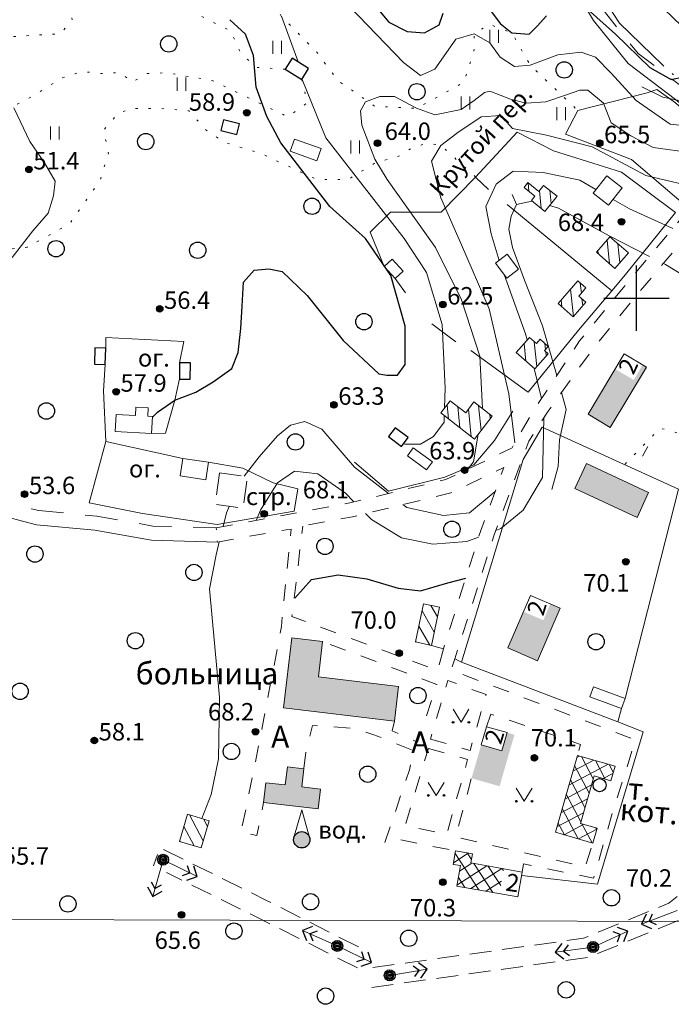
# Model space of a CAD drawing. Units: metres. Extents: x 2205671 to 2215915, y 504168 to 508208.
# Drawn here: x 2210217 to 2210516, y 504176 to 504628 of the extents above; entities that cross this region are included whole.
import ezdxf

# ---------------------------------------------------------------- set-up
doc = ezdxf.new("R2010")
doc.units = ezdxf.units.M
for name, pattern in [('5g_01_5x1_5', [15, 7.5, -7.5]), ('5g_02x1', [15, 10, -5]), ('5g_03x2', [25, 15, -10]), ('5g_366', [6, 1, -5])]:
    doc.linetypes.add(name, pattern=pattern)
for name, color, linetype in [('02_Сетка', 7, 'Continuous'), ('03_Здания и строения', 7, 'Continuous'), ('05_Элементы зданий', 7, 'Continuous'), ('06_Инженерно-технические сооружения', 7, 'Continuous'), ('07_Объекты электропередачи', 7, 'Continuous'), ('10_Границы покрытий и угодий', 7, 'Continuous'), ('13_Растительность', 7, 'Continuous'), ('14_Ограждения', 7, 'Continuous'), ('17_Топонимика', 7, 'Continuous'), ('19_Горизонтали', 7, 'Continuous'), ('61_Отметки высоты поверхности', 7, 'Continuous')]:
    doc.layers.add(name, color=color, linetype=linetype)
doc.styles.add('LIKE11', font='bm431.shx')
doc.styles.add('LIKE14', font='p131.shx')
doc.styles.add('LIKE17', font='d431.shx')
doc.linetypes.add('5g_475_1', pattern='A,7.5,[25,GUGK_2005.shx,S=2.5,R=0,X=0,Y=0],7.5', length=15)

# ---------------------------------------------------------------- blocks, each defined once
blk = doc.blocks.new('5g_330')
blk.add_hatch(color=0).paths.add_polyline_path([(1.5, 0, 1), (-1.5, 0, 1)])
at = {"color": 0}
blk.add_circle((0, 0), 1.5, dxfattribs=at)
blk = doc.blocks.new('5g_329_6')
at = {"color": 42, "lineweight": -2}
blk.add_lwpolyline([(0, 0), (5, 0)], dxfattribs=at)
blk = doc.blocks.new('5g_401')
at = {"color": 0, "lineweight": 20}
for points in [[(-2, 0), (-2, 6)], [(2, 0), (2, 6)]]:
    blk.add_lwpolyline(points, dxfattribs=at)
blk = doc.blocks.new('5g_016a')
at = {"color": 0}
blk.add_lwpolyline([(-3.75, -2.5), (3.75, -2.5), (3.75, 2.5), (-3.75, 2.5)], close=True, dxfattribs=at)
blk = doc.blocks.new('5g_056')
at = {"color": 0, "lineweight": 30}
blk.add_circle((0, 0), 3, dxfattribs=at)
blk = doc.blocks.new('5g_026')
h = blk.add_hatch(color=0)
edge = h.paths.add_edge_path()
edge.add_arc((0, 0), 3.75, 0, 360)
at = {"color": 0, "lineweight": 20}
for points in [[(0, 13.75), (-3.61, 1.02)], [(0, 13.75), (3.61, 1.02)]]:
    blk.add_lwpolyline(points, dxfattribs=at)
at = {"color": 0}
blk.add_circle((0, 0), 3.75, dxfattribs=at)
blk = doc.blocks.new('5g_368')
at = {"color": 0}
blk.add_circle((0, 0), 3.75, dxfattribs=at)
blk = doc.blocks.new('5g_012')
at = {"color": 92}
for points in [[(0, -15), (0, 15)], [(-15, 0), (15, 0)]]:
    blk.add_lwpolyline(points, dxfattribs=at)
blk = doc.blocks.new('5g_108a')
h = blk.add_hatch(color=255)
edge = h.paths.add_edge_path()
edge.add_arc((0, 0), 2.12, 0, 360)
edge = h.paths.add_edge_path(flags=16)
edge.add_arc((0, 0), 0.975, 0, 360)
h = blk.add_hatch(color=0)
edge = h.paths.add_edge_path()
edge.add_arc((0, 0), 0.6, 0, 360)
at = {"color": 0}
for radius in [2.5, 0.6]:
    blk.add_circle((0, 0), radius, dxfattribs=at)
blk = doc.blocks.new('5g_115_2')
at = {"color": 0, "lineweight": 20}
blk.add_lwpolyline([(0, 0), (17.5, 0)], dxfattribs=at)
at = {"color": 0}
for points in [[(11.26, -2.47), (13.73, 0), (11.26, 2.47)], [(13.96, -3.54), (17.5, 0), (13.96, 3.54)]]:
    blk.add_lwpolyline(points, dxfattribs=at)
blk = doc.blocks.new('5g_416')
at = {"color": 0, "lineweight": 20}
blk.add_lwpolyline([(3.62, 6), (0, 0), (-3.62, 6)], dxfattribs=at)
at = {"color": 0}
for centre in [(-3.62, 0), (3.62, 0)]:
    blk.add_circle(centre, 0.375, dxfattribs=at)

msp = doc.modelspace()

# ---------------------------------------------------------------- hatches: boundary and pattern name
at = {"layer": '03_Здания и строения', "linetype": 'Continuous', "lineweight": 9}
h = msp.add_hatch(dxfattribs=at)
h.set_pattern_fill('ANSI31', scale=1.5, angle=51, style=0)
h.paths.add_polyline_path([(2210463.62, 504546.78), (2210458.02, 504539.75), (2210451.84, 504544.68), (2210453.47, 504546.73), (2210448.44, 504550.74), (2210450.2, 504552.95), (2210455.23, 504548.94), (2210457.44, 504551.71)])
h = msp.add_hatch(dxfattribs=at)
h.set_pattern_fill('ANSI31', scale=1.5, angle=51, style=0)
h.paths.add_polyline_path([(2210487.9, 504528.14), (2210481.67, 504521.05), (2210490.11, 504513.63), (2210496.34, 504520.71)])
h = msp.add_hatch(dxfattribs=at)
h.set_pattern_fill('ANSI31', scale=1.5, angle=51, style=0)
h.paths.add_polyline_path([(2210464.06, 504497.53), (2210471, 504491.43), (2210476.85, 504498.09), (2210473.62, 504500.93), (2210476.86, 504504.62), (2210473.15, 504507.87)])
h = msp.add_hatch(dxfattribs=at)
h.set_pattern_fill('ANSI31', scale=1.5, angle=51, style=0)
h.paths.add_polyline_path([(2210450.9, 504481.96), (2210454.09, 504479.16), (2210455.81, 504481.12), (2210459.56, 504477.83), (2210457.84, 504475.87), (2210459.48, 504474.43), (2210453.38, 504467.49), (2210444.8, 504475.03)])
at = {"layer": '03_Здания и строения', "linetype": 'Continuous', "lineweight": 0}
h = msp.add_hatch(color=7, dxfattribs=at)
h.paths.add_polyline_path([(2210494.37, 504474.43), (2210504.59, 504468.34), (2210488.05, 504440.6), (2210477.83, 504446.71)])
h.paths.add_polyline_path([(2210494.37, 504474.43), (2210502.86, 504469.37), (2210498.86, 504462.4), (2210490.21, 504467.47)], flags=17)
at = {"layer": '03_Здания и строения', "linetype": 'Continuous', "lineweight": 9}
h = msp.add_hatch(dxfattribs=at)
h.set_pattern_fill('ANSI31', scale=1.5, angle=51, style=0)
h.paths.add_polyline_path([(2210410.19, 504447.28), (2210414.52, 504452.88), (2210421.67, 504447.34), (2210425.41, 504452.33), (2210433.81, 504445.82), (2210425.66, 504435.29)])
at = {"layer": '03_Здания и строения', "linetype": 'Continuous', "lineweight": 0}
for points in [[(2210471.83, 504412.56), (2210477.14, 504424.04), (2210505.62, 504410.84), (2210500.31, 504399.37)], [(2210390.86, 504321.83), (2210388.96, 504305.87), (2210338.03, 504311.96), (2210341.87, 504344.09), (2210355.95, 504342.41), (2210354.02, 504326.24)], [(2210328.86, 504268.59), (2210353.95, 504265.59), (2210355.04, 504274.75), (2210346.4, 504275.78), (2210347.37, 504283.96), (2210339.79, 504284.86), (2210338.81, 504276.69), (2210329.96, 504277.64)]]:
    msp.add_hatch(color=7, dxfattribs=at).paths.add_polyline_path(points)
h = msp.add_hatch(color=7, dxfattribs=at)
h.paths.add_polyline_path([(2210451.4, 504363.58), (2210465.06, 504357.67), (2210454.66, 504333.6), (2210441, 504339.51)])
h.paths.add_polyline_path([(2210451.4, 504363.58), (2210460.48, 504359.65), (2210457.32, 504352.18), (2210448.18, 504356.13)], flags=17)
at = {"layer": '03_Здания и строения', "linetype": 'Continuous', "lineweight": 9}
h = msp.add_hatch(dxfattribs=at)
h.set_pattern_fill('ANSI31', scale=1.5, angle=75, style=0)
h.paths.add_polyline_path([(2210402.35, 504359.7), (2210409.69, 504358.11), (2210405.91, 504340.64), (2210398.57, 504342.24)])
at = {"layer": '03_Здания и строения', "linetype": 'Continuous', "lineweight": 0}
h = msp.add_hatch(color=7, dxfattribs=at)
h.paths.add_polyline_path([(2210424.36, 504279.7), (2210431.17, 504303.34), (2210444.02, 504299.64), (2210437.21, 504276)])
h.paths.add_polyline_path([(2210431.17, 504303.34), (2210440.69, 504300.6), (2210438.31, 504292.33), (2210428.79, 504295.07)], flags=17)
at = {"layer": '03_Здания и строения', "linetype": 'Continuous', "lineweight": 9}
h = msp.add_hatch(dxfattribs=at)
h.set_pattern_fill('ANSI37', scale=1.5, angle=73, style=0)
h.paths.add_polyline_path([(2210474.32, 504258.99), (2210482.03, 504256.77), (2210480.05, 504249.92), (2210462.82, 504254.89), (2210472.98, 504290.14), (2210490.21, 504285.18), (2210488.29, 504278.52), (2210480.58, 504280.74)])
h = msp.add_hatch(dxfattribs=at)
h.set_pattern_fill('ANSI31', scale=1.5, angle=73, style=0)
h.paths.add_polyline_path([(2210303.91, 504260.2), (2210300.21, 504247.76), (2210290.22, 504250.73), (2210293.92, 504263.18)])
h = msp.add_hatch(dxfattribs=at)
h.set_pattern_fill('ANSI37', scale=1.5, angle=348, style=0)
h.set_pattern_definition([(33, (0.0855, 1.5376), (-2.593843404, 3.99416858), []), (123, (0.0855, 1.5376), (-3.99416858, -2.593843404), [])])
h.paths.add_polyline_path([(2210419.25, 504239.58), (2210415.95, 504240.17), (2210417.05, 504246.35), (2210424.81, 504244.97), (2210424.07, 504240.85), (2210447.56, 504236.66), (2210445.52, 504225.24), (2210417.58, 504230.22)])
h.paths.add_polyline_path([(2210447.56, 504236.66), (2210445.52, 504225.24), (2210437.09, 504226.75), (2210439.12, 504238.16)], flags=17)

# ---------------------------------------------------------------- linework, layer by layer
at = {"layer": '03_Здания и строения', "color": 7, "linetype": 'Continuous', "lineweight": 9, "flags": 128}
msp.add_lwpolyline([(2210343.14, 504572.94), (2210355.29, 504568.55), (2210353.26, 504562.96), (2210341.11, 504567.35)], close=True, dxfattribs=at)
at = {"layer": '03_Здания и строения', "color": 7, "linetype": 'Continuous', "lineweight": 20, "flags": 128}
for points in [[(2210486.44, 504556.1), (2210493.48, 504550.49), (2210487.16, 504542.55), (2210480.12, 504548.16)], [(2210463.62, 504546.78), (2210458.02, 504539.75), (2210451.84, 504544.68), (2210453.47, 504546.73), (2210448.44, 504550.74), (2210450.2, 504552.95), (2210455.23, 504548.94), (2210457.44, 504551.71)], [(2210487.9, 504528.14), (2210481.67, 504521.05), (2210490.11, 504513.63), (2210496.34, 504520.71)], [(2210435.36, 504516.07), (2210440.48, 504509.18), (2210445.86, 504513.19), (2210440.74, 504520.07)], [(2210464.06, 504497.53), (2210471, 504491.43), (2210476.85, 504498.09), (2210473.62, 504500.93), (2210476.86, 504504.62), (2210473.15, 504507.87)], [(2210450.9, 504481.96), (2210454.09, 504479.16), (2210455.81, 504481.12), (2210459.56, 504477.83), (2210457.84, 504475.87), (2210459.48, 504474.43), (2210453.38, 504467.49), (2210444.8, 504475.03)], [(2210494.37, 504474.43), (2210504.59, 504468.34), (2210488.05, 504440.6), (2210477.83, 504446.71)], [(2210410.19, 504447.28), (2210414.52, 504452.88), (2210421.67, 504447.34), (2210425.41, 504452.33), (2210433.81, 504445.82), (2210425.66, 504435.29)], [(2210260.68, 504438.76), (2210277.39, 504437.81), (2210277.84, 504445.66), (2210275.71, 504445.78), (2210275.92, 504449.63), (2210270.23, 504449.95), (2210270.01, 504446.11), (2210261.13, 504446.61)], [(2210397.62, 504431.28), (2210406.41, 504424.79), (2210406.41, 504424.79), (2210403.72, 504421.15), (2210394.93, 504427.64)], [(2210303.61, 504424.69), (2210302.4, 504416.6), (2210290.63, 504418.36), (2210291.84, 504426.45)], [(2210471.83, 504412.56), (2210477.14, 504424.04), (2210505.62, 504410.84), (2210500.31, 504399.37)], [(2210451.4, 504363.58), (2210465.06, 504357.67), (2210454.66, 504333.6), (2210441, 504339.51)], [(2210402.35, 504359.7), (2210409.69, 504358.11), (2210405.91, 504340.64), (2210398.57, 504342.24)], [(2210390.86, 504321.83), (2210388.96, 504305.87), (2210338.03, 504311.96), (2210341.87, 504344.09), (2210355.95, 504342.41), (2210354.02, 504326.24)], [(2210480.29, 504321.62), (2210494.93, 504316.25), (2210493.24, 504311.64), (2210478.6, 504317.01)], [(2210431.17, 504303.34), (2210440.69, 504300.6), (2210438.31, 504292.33), (2210428.79, 504295.07)], [(2210474.32, 504258.99), (2210482.03, 504256.77), (2210480.05, 504249.92), (2210462.82, 504254.89), (2210472.98, 504290.14), (2210490.21, 504285.18), (2210488.29, 504278.52), (2210480.58, 504280.74)], [(2210328.86, 504268.59), (2210353.95, 504265.59), (2210355.04, 504274.75), (2210346.4, 504275.78), (2210347.37, 504283.96), (2210339.79, 504284.86), (2210338.81, 504276.69), (2210329.96, 504277.64)], [(2210303.91, 504260.2), (2210300.21, 504247.76), (2210290.22, 504250.73), (2210293.92, 504263.18)], [(2210419.25, 504239.58), (2210415.95, 504240.17), (2210417.05, 504246.35), (2210424.81, 504244.97), (2210424.07, 504240.85), (2210447.56, 504236.66), (2210445.52, 504225.24), (2210417.58, 504230.22)]]:
    msp.add_lwpolyline(points, close=True, dxfattribs=at)
at = {"layer": '03_Здания и строения', "color": 7, "linetype": '5g_02x1', "lineweight": 20, "flags": 128}
msp.add_lwpolyline([(2210308.69, 504419.83), (2210321.51, 504418.02), (2210319.46, 504403.5), (2210306.64, 504405.3)], close=True, dxfattribs=at)
at = {"layer": '10_Границы покрытий и угодий', "color": 7, "linetype": '5g_03x2', "lineweight": 20, "flags": 128}
for points in [[(2210065.84, 504728.59), (2210068.12, 504729.82), (2210083.53, 504735.84), (2210105.47, 504743.92), (2210116.18, 504747.47), (2210127.41, 504748.53), (2210136.76, 504749.6), (2210149.7, 504748.53), (2210235.89, 504752.28), (2210250.2, 504748.79), (2210282.02, 504742.91), (2210326.25, 504715.71), (2210394.32, 504684.71), (2210427.3, 504668.83), (2210460.77, 504656.5), (2210475.77, 504647.65), (2210485.37, 504631.43), (2210500.81, 504612.19), (2210521.37, 504596.69), (2210538.02, 504582.59), (2210550.06, 504570)], [(2210000, 504436.94), (2210059.03, 504430.58), (2210171.69, 504414.73), (2210191.15, 504411.23), (2210225.72, 504402.45), (2210252.25, 504399.96), (2210278.07, 504395.38), (2210307.16, 504394.58)]]:
    msp.add_lwpolyline(points, dxfattribs=at)
at = {"layer": '10_Границы покрытий и угодий', "color": 7, "linetype": 'Continuous', "lineweight": 20, "flags": 128}
for points in [[(2210149.57, 504742.02), (2210235.24, 504745.74), (2210248.84, 504742.43), (2210279.65, 504736.74), (2210323.18, 504709.97), (2210391.56, 504678.82), (2210424.76, 504662.84), (2210457.98, 504650.6), (2210471.03, 504642.9), (2210480.26, 504627.31), (2210496.18, 504607.54), (2210517.94, 504591.14), (2210534.3, 504577.81), (2210545.4, 504565.47)], [(2210000, 504429.68), (2210057.88, 504424.18), (2210170.54, 504408.33), (2210189.77, 504404.87), (2210204.73, 504401.08), (2210224.61, 504396.02), (2210251.38, 504393.52), (2210277.41, 504388.9), (2210307.67, 504388.07)]]:
    msp.add_lwpolyline(points, dxfattribs=at)
at = {"layer": '10_Границы покрытий и угодий', "color": 7, "linetype": '5g_366', "lineweight": 20, "flags": 128}
for points in [[(2210234.29, 504736.29), (2210254.37, 504727.7), (2210252.74, 504713.7), (2210253.39, 504696.13), (2210245.58, 504685.39), (2210240.85, 504676.14), (2210267.44, 504671.22), (2210285.57, 504676.84), (2210291.51, 504685.59), (2210321.23, 504676.39), (2210319.53, 504657.34), (2210337.04, 504629.33), (2210353.32, 504612.78), (2210362.94, 504599.84), (2210379.93, 504588.02), (2210399.12, 504587.05), (2210420.81, 504598.96), (2210425.47, 504613.61), (2210425.51, 504621.23), (2210432.47, 504625.6), (2210442.91, 504621.64), (2210451.29, 504606.84), (2210473.13, 504586.05)], [(2210338.85, 504604.96), (2210325.49, 504605.87), (2210318.32, 504612.37), (2210313.89, 504622.48), (2210299.03, 504629.9), (2210291.5, 504639.14), (2210289.41, 504643.93), (2210267.14, 504640.87), (2210251.18, 504638.95), (2210248.81, 504660.07), (2210237.18, 504662.68), (2210236.78, 504652.2), (2210241.02, 504627.47), (2210235.66, 504621.26), (2210204.7, 504619.46), (2210189.99, 504618.94), (2210180.96, 504613.79), (2210166.3, 504607.55)], [(2210511.95, 504607.06), (2210538.5, 504582.86)], [(2210169.12, 504581.86), (2210191.81, 504581.86), (2210206.8, 504584.34), (2210222.06, 504592.11), (2210236.29, 504601.05), (2210245.68, 504603.99), (2210253.6, 504602.96), (2210263.05, 504603.41), (2210268.48, 504599.02), (2210275.39, 504602.96), (2210284.46, 504603.36), (2210305.59, 504599.73), (2210339.93, 504583.11), (2210348.97, 504589.67), (2210346.46, 504600.31)], [(2210426.22, 504555.5), (2210410.13, 504570.17), (2210403.68, 504570.89), (2210396.9, 504568.86), (2210390.8, 504565.02), (2210380.16, 504562.05), (2210367.51, 504554.32), (2210353.37, 504554.32), (2210327.74, 504566.3), (2210310.78, 504571.43), (2210302.17, 504577.34), (2210294.58, 504585.95), (2210280.91, 504587.04), (2210268.56, 504587.04), (2210262.19, 504584.91), (2210255.43, 504577.04), (2210257.68, 504566.54), (2210253.94, 504554.19), (2210239.65, 504533.84), (2210220.3, 504523.36), (2210167.22, 504517.19), (2210155.45, 504514.57), (2210153.93, 504515)], [(2210494.81, 504423.84), (2210510.93, 504440.3), (2210532.58, 504434.2), (2210532.58, 504434.2)], [(2210307.16, 504394.58), (2210307.67, 504388.07)]]:
    msp.add_lwpolyline(points, dxfattribs=at)
at = {"layer": '10_Границы покрытий и угодий', "color": 7, "linetype": '5g_01_5x1_5', "lineweight": 20, "flags": 128}
for points in [[(2210307.16, 504394.58), (2210368.4, 504406.04), (2210412.61, 504416.72), (2210443.03, 504431.29), (2210452.06, 504447.31), (2210473.97, 504480.37), (2210495.42, 504506.49), (2210529.36, 504546.97), (2210545.4, 504565.47)], [(2210419.66, 504332.99), (2210416.66, 504334.44), (2210434.74, 504391.3), (2210450.6, 504434.32), (2210459.53, 504448.05), (2210479.61, 504476.21), (2210500.81, 504502.02), (2210534.69, 504542.43), (2210551.05, 504561.31), (2210553.46, 504562.59), (2210557.63, 504561.89), (2210562.57, 504557.78), (2210565.07, 504553.34), (2210565.33, 504546.72), (2210564.7, 504525.02), (2210564.31, 504503.02), (2210565.34, 504468.42), (2210569.54, 504443.46), (2210575.6, 504426.93)], [(2210405.91, 504340.64), (2210411.41, 504339.04), (2210428.59, 504393.41), (2210439.23, 504422.26), (2210414.8, 504410.56), (2210369.76, 504399.69), (2210346.93, 504395.41)], [(2210411.41, 504339.04), (2210408.77, 504329.14), (2210341.82, 504353.94), (2210346.93, 504395.41)], [(2210391.94, 504251.39), (2210417.05, 504246.35)]]:
    msp.add_lwpolyline(points, dxfattribs=at)
at = {"layer": '10_Границы покрытий и угодий', "color": 7, "linetype": '5g_01_5x1_5', "lineweight": 9, "flags": 128}
for points in [[(2210307.67, 504388.07), (2210339.18, 504393.7), (2210341.52, 504394.03), (2210337.04, 504349.23), (2210329.03, 504307.09), (2210321.07, 504266.99), (2210318.38, 504255.01), (2210325.71, 504253.43), (2210328.86, 504268.59), (2210328.86, 504268.59)], [(2210388.96, 504305.87), (2210387.97, 504301.46), (2210399.55, 504296.21), (2210408.43, 504322.72), (2210355.95, 504342.41)], [(2210447.56, 504236.66), (2210448.2, 504240.38), (2210480.4, 504233.86), (2210488.59, 504262.44), (2210498.06, 504292.36), (2210499.48, 504297.35), (2210414.9, 504329.28), (2210416.66, 504334.44)], [(2210431.17, 504303.34), (2210433.23, 504309.11), (2210474.38, 504295.24), (2210472.98, 504290.14)], [(2210384.58, 504250.27), (2210395.83, 504283.61), (2210397.51, 504292.5), (2210388.05, 504296.25), (2210379.42, 504299.66), (2210371.05, 504302.53), (2210359.13, 504303.42), (2210351.26, 504303.93), (2210349.74, 504297.44), (2210348.21, 504291.59), (2210347.37, 504283.96)], [(2210424.22, 504279.49), (2210417.1, 504252.78), (2210476.46, 504239.06), (2210480.05, 504249.92)]]:
    msp.add_lwpolyline(points, dxfattribs=at)
for points in [[(2210405.46, 504297.64), (2210423.7, 504292.48), (2210431.01, 504318.05), (2210413.49, 504324.58)], [(2210404.54, 504293.36), (2210422.54, 504288.32), (2210412.97, 504253.92), (2210393.86, 504257.9)]]:
    msp.add_lwpolyline(points, close=True, dxfattribs=at)
at = {"layer": '13_Растительность', "color": 7, "linetype": '5g_02x1', "lineweight": 20, "flags": 128}
for points in [[(2210378.96, 504192.83), (2210475.73, 504206.28), (2210514.97, 504222.38), (2210574.89, 504271.4), (2210655.58, 504331.98)], [(2210378.52, 504183.69), (2210478.09, 504197.53), (2210519.63, 504214.56), (2210580.44, 504264.31), (2210661.49, 504325.17)], [(2210372.4, 504202.29), (2210329.97, 504223.79), (2210281.37, 504247.74), (2210278.31, 504239.55)], [(2210371.94, 504192.72), (2210326.11, 504215.76), (2210284.37, 504236.41)]]:
    msp.add_lwpolyline(points, dxfattribs=at)
at = {"layer": '14_Ограждения', "color": 7, "linetype": '5g_475_1', "lineweight": 20, "flags": 128}
for points in [[(2210507.18, 504649.03), (2210490.11, 504650.45), (2210480.59, 504643.97), (2210492.32, 504626.17), (2210511.95, 504607.06)], [(2210488.79, 504503.36), (2210495.06, 504510.74), (2210518, 504539.22), (2210493.22, 504557.69), (2210462.03, 504567.59), (2210445.22, 504576.06), (2210426.22, 504555.5), (2210432.19, 504549.85)], [(2210426.22, 504555.5), (2210410.33, 504539.36), (2210387.11, 504539.42), (2210377.81, 504530.28), (2210384.23, 504514.47)], [(2210440.67, 504542.95), (2210488.79, 504503.36)], [(2210389.31, 504508.95), (2210393.95, 504502.35)], [(2210423.98, 504475.91), (2210450.27, 504456.75), (2210473.39, 504485.23), (2210488.79, 504503.36)], [(2210406.1, 504488.1), (2210417.18, 504479.86)], [(2210290.31, 504470.3), (2210292.26, 504479.99), (2210256.39, 504481.97), (2210256.42, 504476.98)], [(2210256.18, 504469.49), (2210255.37, 504457.43), (2210256.53, 504434.21)], [(2210277.39, 504437.81), (2210283.86, 504437.95), (2210288.07, 504453.1), (2210290.25, 504462.86)], [(2210370.61, 504424.71), (2210386.15, 504411.37), (2210412.13, 504417.75), (2210412.13, 504417.75), (2210425.46, 504423.47), (2210434.95, 504434.7), (2210443.3, 504448.17)], [(2210494.93, 504316.25), (2210519.37, 504412.36), (2210456.84, 504440.77), (2210448.03, 504425.89), (2210419.66, 504332.99), (2210491.55, 504305.53), (2210493.24, 504311.64)], [(2210291.84, 504426.45), (2210256.53, 504434.21), (2210248.88, 504406.04), (2210273.34, 504401.17), (2210307.55, 504396.13), (2210342.85, 504402.29), (2210344.59, 504412.53), (2210333.31, 504415.22), (2210319.32, 504421.9), (2210303.61, 504424.69)], [(2210447.47, 504235.12), (2210482.16, 504231.1), (2210503.2, 504300.97), (2210491.55, 504305.53)]]:
    msp.add_lwpolyline(points, dxfattribs=at)
msp.add_lwpolyline([(2210533.62, 504554.81), (2210542.99, 504564.13), (2210530, 504578.74), (2210518.03, 504589.61), (2210509.35, 504595.64), (2210504.96, 504594.2), (2210473.13, 504586.05), (2210467.49, 504575.12), (2210497.77, 504563.49), (2210522.66, 504542.37)], close=True, dxfattribs=at)
at = {"layer": '19_Горизонтали', "color": 42, "linetype": 'Continuous', "lineweight": 20, "flags": 128}
for points in [[(2210502.57, 504596.94), (2210512.17, 504592.14), (2210524.16, 504589.74), (2210534.06, 504591.84), (2210541.85, 504599.64), (2210544.85, 504608.04), (2210542.45, 504615.23), (2210534.06, 504626.03), (2210528.66, 504636.82), (2210526.86, 504647.02), (2210526.86, 504650.02), (2210532.26, 504651.22), (2210538.26, 504650.02), (2210546.05, 504647.62), (2210550.25, 504649.42), (2210550.25, 504653.02), (2210541.85, 504665.01), (2210528.66, 504681.2)], [(2210463.47, 504464.52), (2210456.99, 504487.19), (2210448.59, 504508.18), (2210443.2, 504523.17), (2210441.4, 504531.57), (2210442.6, 504537.57), (2210445, 504542.96), (2210452.08, 504544.48)], [(2210460.2, 504542.49), (2210464.19, 504541.17), (2210487.58, 504528.57), (2210506.02, 504519.13)], [(2210512.42, 504515.86), (2210513.37, 504515.38), (2210533.16, 504503.38), (2210541.55, 504492.59), (2210545.75, 504478.19), (2210545.75, 504447.61), (2210544.7, 504443.65)], [(2210461.15, 504412.19), (2210464.18, 504422.78), (2210464.79, 504435.01), (2210467.79, 504448.81), (2210465.65, 504456.64)]]:
    msp.add_lwpolyline(points, dxfattribs=at)
at = {"layer": '19_Горизонтали', "color": 42, "linetype": 'Continuous', "lineweight": 30}
for points in [[(2210477.59, 504632.59), (2210490.37, 504621.03), (2210506.19, 504605.82), (2210515.92, 504600.34), (2210521.7, 504601.56), (2210528.39, 504605.21), (2210529.61, 504607.64), (2210530.83, 504613.12), (2210524.74, 504621.03), (2210504.66, 504640.5)], [(2210375.37, 504639.89), (2210386.33, 504626.5), (2210394.84, 504622.24), (2210402.75, 504621.64), (2210409.45, 504625.29), (2210411.27, 504630.76)], [(2210432.57, 504632.59), (2210437.43, 504625.89), (2210442.91, 504621.64), (2210450.82, 504621.03), (2210454.47, 504624.68), (2210458.73, 504629.55)], [(2210277.82, 504445.29), (2210280.16, 504447.63), (2210288.07, 504453.1), (2210297.8, 504456.75), (2210305.71, 504461.62), (2210314.23, 504467.71), (2210317.27, 504475.01), (2210318.49, 504485.96), (2210319.1, 504496.3), (2210319.7, 504507.25), (2210324.57, 504512.73), (2210331.26, 504513.34), (2210337.35, 504512.12), (2210348.91, 504501.17), (2210365.34, 504480.48), (2210381.76, 504465.27), (2210385.41, 504464.66), (2210390.28, 504464.66), (2210393.93, 504469.53), (2210393.93, 504487.17), (2210387.24, 504510.29), (2210375.68, 504527.33), (2210359.25, 504541.93), (2210336.74, 504571.14), (2210330.35, 504583.31), (2210325.48, 504596.69), (2210324.27, 504611.29), (2210320.62, 504621.03), (2210313.32, 504627.72)], [(2210343.28, 504362.27), (2210350.84, 504370.84), (2210363.13, 504372.94), (2210376.33, 504371.14), (2210390.72, 504366.94), (2210400.92, 504365.74), (2210413.51, 504369.34), (2210421.65, 504371.45)]]:
    msp.add_lwpolyline(points, dxfattribs=at)
at = {"layer": '19_Горизонтали', "color": 42, "linetype": 'Continuous', "lineweight": 20}
for points in [[(2210543.08, 504577.94), (2210540.35, 504577.15), (2210515.47, 504579.85), (2210499.87, 504590.64), (2210488.48, 504603.24), (2210481.28, 504610.44), (2210474.68, 504612.83), (2210463.89, 504611.63), (2210451.29, 504606.84), (2210444.1, 504606.24), (2210437.5, 504610.44), (2210432.7, 504617.03), (2210425.51, 504621.23), (2210417.11, 504618.83), (2210414.71, 504615.23), (2210407.51, 504605.04), (2210400.92, 504602.04), (2210393.12, 504608.04), (2210364.33, 504638.02)], [(2210337.04, 504629.33), (2210344.7, 504608.45)], [(2210346.57, 504600.33), (2210357.48, 504573.43), (2210393.42, 504527.37), (2210403.61, 504511.78), (2210410.81, 504487.79), (2210412.31, 504458.7), (2210411.96, 504449.57)], [(2210429.38, 504449.26), (2210428.2, 504473.4), (2210419.81, 504499.18), (2210407.81, 504523.17), (2210385.62, 504554.36), (2210379.93, 504563.66), (2210373.93, 504579.25), (2210373.33, 504585.85), (2210375.73, 504590.04), (2210382.32, 504592.44), (2210388.92, 504592.44), (2210399.12, 504587.05), (2210407.51, 504584.05), (2210419.51, 504586.45), (2210425.51, 504590.64), (2210430.3, 504594.24), (2210432.7, 504594.84), (2210442.3, 504591.24), (2210449.49, 504589.44), (2210458.49, 504590.04), (2210467.49, 504593.04), (2210474.08, 504595.44), (2210477.68, 504595.44), (2210484.88, 504589.44), (2210488.48, 504580.45), (2210497.47, 504574.45), (2210507.67, 504569.05), (2210525.66, 504566.65)], [(2210213.49, 504518.55), (2210222.97, 504530.82), (2210229.98, 504538.89), (2210232.44, 504546.96), (2210233.14, 504553.63), (2210228.23, 504562.05), (2210221.56, 504571.87), (2210214.19, 504587.31)], [(2210444.28, 504433.5), (2210441.4, 504456), (2210432.4, 504494.99), (2210419.81, 504524.37), (2210410.21, 504545.96), (2210406.01, 504562.76), (2210410.21, 504569.95), (2210418.01, 504575.95), (2210428.8, 504583.15), (2210437.8, 504583.75), (2210443.2, 504577.75), (2210458.79, 504574.75), (2210479.78, 504569.35), (2210504.37, 504556.16), (2210522.36, 504551.96), (2210532.5, 504550.59)], [(2210436.99, 504517.28), (2210433.3, 504529.47), (2210430.9, 504542.07), (2210435.7, 504552.26), (2210443.5, 504558.26), (2210457.29, 504557.66), (2210474.08, 504554.06), (2210481.43, 504549.81)], [(2210489.3, 504545.25), (2210496.87, 504540.87), (2210516.78, 504531.96)], [(2210449.88, 504480.8), (2210449.19, 504483.59), (2210439.32, 504510.74)], [(2210456.47, 504453.96), (2210453.09, 504467.75)], [(2210411.82, 504446.01), (2210411.71, 504443.11), (2210406.91, 504436.51), (2210400.92, 504432.91), (2210393.72, 504432.91), (2210393.18, 504433.18)], [(2210320.01, 504418.24), (2210326.85, 504427.22), (2210335.24, 504436.81), (2210341.24, 504441.61), (2210347.84, 504443.41), (2210355.64, 504439.81), (2210370.63, 504422.42), (2210386.21, 504410.34)], [(2210435.49, 504393.34), (2210437.8, 504394.23), (2210448, 504402.63), (2210456.99, 504417.62), (2210457.51, 504444.94)], [(2210422.87, 504421.63), (2210425.21, 504424.82), (2210427.44, 504437.59)], [(2210325.42, 504398), (2210327.45, 504402.63), (2210335.24, 504415.22), (2210343.04, 504420.62), (2210353.84, 504419.42), (2210366.43, 504410.42), (2210370.34, 504406.51)], [(2210392.79, 504405.24), (2210394.62, 504403.83), (2210411.41, 504400.23), (2210423.41, 504401.43), (2210435.15, 504411.22)], [(2210310.29, 504395.17), (2210311.86, 504401.43), (2210313.07, 504404.4)], [(2210375.73, 504401.13), (2210378.43, 504398.43), (2210392.22, 504390.03), (2210406.61, 504387.03), (2210422.21, 504388.23), (2210427.61, 504390.31)], [(2210300.53, 504261.21), (2210304.81, 504272.29), (2210308.19, 504288.66), (2210308.71, 504316.72), (2210304.03, 504366.61), (2210307.06, 504382.24), (2210308.55, 504388.22)]]:
    msp.add_lwpolyline(points, dxfattribs=at)
at = {"layer": '19_Горизонтали', "color": 7, "linetype": 'Continuous', "lineweight": 20, "flags": 128}
msp.add_lwpolyline([(2206417.84, 504225.41), (2215914.55, 504198.96)], dxfattribs=at)

# ---------------------------------------------------------------- block references
at = {"layer": '02_Сетка', "color": 7, "linetype": 'Continuous', "lineweight": 20}
msp.add_blockref('5g_012', (2210500, 504500), dxfattribs=at)
at = {"layer": '03_Здания и строения', "color": 7, "linetype": 'Continuous', "lineweight": 20, "xscale": 1.188923340431239, "yscale": 1.188923340431239, "zscale": 1.188923340431239, "rotation": 148.5675949969773}
msp.add_blockref('5g_016a', (2210344.21, 504605.17), dxfattribs=at)
at = {"layer": '03_Здания и строения', "color": 7, "linetype": 'Continuous', "lineweight": 20}
for p, rotation in [((2210313.52, 504578.41), 166.5755304432639), ((2210388.61, 504513.4), 132.5512261986966), ((2210253.8, 504473.32), 88.13892266466605), ((2210292.78, 504466.53), 89.50714153195574), ((2210390.76, 504436.21), 143.0778362559454)]:
    msp.add_blockref('5g_016a', p, dxfattribs=dict(at, rotation=rotation))
at = {"layer": '05_Элементы зданий', "color": 7, "linetype": 'Continuous', "lineweight": 20}
msp.add_blockref('5g_056', (2210483.15, 504276.51), dxfattribs=at)
at = {"layer": '06_Инженерно-технические сооружения', "color": 7, "linetype": 'Continuous', "lineweight": 20}
msp.add_blockref('5g_026', (2210346.42, 504251.44), dxfattribs=at)
at = {"layer": '07_Объекты электропередачи', "color": 7, "linetype": 'Continuous', "lineweight": 20}
for p, rotation in [((2210282.72, 504242.31), 254.2144825126046), ((2210282.72, 504242.31), 333.6767229918694), ((2210518.74, 504218.97), 200.8545138647031), ((2210362.71, 504202.73), 155.9490124283647), ((2210480.13, 504202.26), 24.51418515505855), ((2210362.71, 504202.73), 334.1041226932581), ((2210480.13, 504202.26), 187.752456913065), ((2210386.78, 504189.26), 9.34641911257612)]:
    msp.add_blockref('5g_115_2', p, dxfattribs=dict(at, rotation=rotation))
for p in [(2210282.72, 504242.31), (2210362.71, 504202.73), (2210480.13, 504202.26), (2210386.78, 504189.26)]:
    msp.add_blockref('5g_108a', p, dxfattribs=at)
at = {"layer": '13_Растительность', "color": 7, "linetype": 'Continuous', "lineweight": 20}
for name, p in [('5g_401', (2210434.7, 504617.03)), ('5g_368', (2210285.36, 504616.58)), ('5g_401', (2210335.13, 504612)), ('5g_368', (2210466.89, 504604.65)), ('5g_401', (2210291.24, 504595.14)), ('5g_368', (2210399.26, 504594.64)), ('5g_401', (2210421.51, 504586.45)), ('5g_401', (2210465.52, 504581.65)), ('5g_401', (2210233.08, 504572.7)), ('5g_368', (2210274.8, 504571.77)), ('5g_401', (2210370.89, 504566.25)), ('5g_368', (2210351.13, 504542.11)), ('5g_368', (2210233.62, 504522.63)), ('5g_368', (2210298.65, 504521.93)), ('5g_368', (2210374.97, 504489.16)), ('5g_368', (2210229.18, 504448.18)), ('5g_368', (2210343.52, 504433.99)), ('5g_368', (2210415.37, 504393.92)), ('5g_368', (2210357.03, 504386.05)), ('5g_368', (2210223.91, 504382.53)), ('5g_368', (2210296.93, 504374.1)), ('5g_368', (2210270.03, 504342.78)), ('5g_368', (2210481.52, 504342.33)), ('5g_368', (2210217.09, 504319.56)), ('5g_368', (2210399.73, 504317.6)), ('5g_416', (2210419.51, 504305.37, 0)), ('5g_368', (2210314.12, 504291.96)), ('5g_368', (2210376.7, 504281.55)), ('5g_416', (2210408.1, 504271.78, 0)), ('5g_416', (2210448.5, 504269.15, 0)), ('5g_368', (2210239.03, 504222.01)), ('5g_368', (2210350.46, 504222.99)), ('5g_368', (2210488.59, 504224.83)), ('5g_368', (2210315.26, 504209.55)), ('5g_368', (2210395.54, 504206.27)), ('5g_368', (2210467.79, 504182.61)), ('5g_368', (2210357.36, 504179.72))]:
    msp.add_blockref(name, p, dxfattribs=at)
at = {"layer": '19_Горизонтали', "color": 42, "linetype": 'Continuous', "lineweight": 20}
for p, rotation in [((2210445, 504542.96), 114.5156528023116), ((2210502.87, 504427.52), 61.61879202946866)]:
    msp.add_blockref('5g_329_6', p, dxfattribs=dict(at, rotation=rotation))
at = {"layer": '61_Отметки высоты поверхности', "color": 7, "linetype": 'Continuous', "lineweight": 20}
for p in [(2210321.18, 504585.03, 58.95), (2210381.18, 504571.03, 64.03), (2210483.18, 504571.03, 65.53), (2210221.18, 504559.03, 51.4), (2210493.18, 504535.03, 68.45), (2210281.18, 504495.03, 56.42), (2210411.18, 504497.03, 62.51), (2210261.18, 504457.03, 57.95), (2210361.18, 504451.03, 63.34), (2210421.18, 504421.03, 63.91), (2210219.18, 504410.03, 53.6), (2210329.18, 504401.03, 68.11), (2210495.18, 504379.03, 70.11), (2210391.18, 504337.03, 70.07), (2210325.18, 504301.03, 68.23), (2210251.18, 504297.03, 58.18), (2210453.18, 504289.03, 70.17), (2210411.18, 504232.03, 70.31), (2210291.18, 504217.03, 65.63)]:
    msp.add_blockref('5g_330', p, dxfattribs=at)

# ---------------------------------------------------------------- texts
at = {"layer": '03_Здания и строения', "color": 7, "linetype": 'Continuous', "lineweight": 15}
for s, height, rotation, style, p in [('2', 8, 65.1335, 'LIKE14', (2210498.62, 504464.29)), ('2', 8, 72.5011, 'LIKE14', (2210457.21, 504353.76)), ('2', 8, 72.5011, 'LIKE14', (2210437.75, 504294.69)), ('кот.', 10, 355.4893, 'LIKE11', (2210492.15, 504260.49)), ('2', 8, 351.4756, 'LIKE14', (2210439.61, 504228.21))]:
    msp.add_text(s, height=height, rotation=rotation, dxfattribs=dict(at, style=style)).set_placement(p)
at = {"layer": '03_Здания и строения', "color": 7, "linetype": 'Continuous', "lineweight": 15, "style": 'LIKE11'}
for s, height, p in [('стр.', 8, (2210320.77, 504405)), ('больница', 10, (2210270.16, 504322.76))]:
    msp.add_text(s, height=height, dxfattribs=at).set_placement(p)
at = {"layer": '05_Элементы зданий', "color": 7, "linetype": 'Continuous', "lineweight": 15, "style": 'LIKE11'}
msp.add_text('т.', height=10, rotation=355.4893, dxfattribs=at).set_placement((2210495.77, 504270.08))
at = {"layer": '06_Инженерно-технические сооружения', "color": 7, "linetype": 'Continuous', "lineweight": 15, "style": 'LIKE11'}
msp.add_text('вод.', height=8, dxfattribs=at).set_placement((2210353.98, 504252))
at = {"layer": '10_Границы покрытий и угодий', "color": 7, "linetype": 'Continuous', "lineweight": 15, "style": 'LIKE11'}
for p in [(2210332.36, 504293.78), (2210396.64, 504291.24)]:
    msp.add_text('А', height=10, dxfattribs=at).set_placement(p)
at = {"layer": '13_Растительность', "color": 7, "linetype": 'Continuous', "lineweight": 15, "style": 'LIKE11'}
for p in [(2210271.17, 504468.54), (2210267.06, 504417.7)]:
    msp.add_text('ог.', height=8, dxfattribs=at).set_placement(p)
at = {"layer": '17_Топонимика', "color": 7, "linetype": 'Continuous', "lineweight": 15, "style": 'LIKE14'}
msp.add_text('Крутой пер.', height=8, rotation=47.7939, dxfattribs=at).set_placement((2210410.21, 504545.96))
at = {"layer": '61_Отметки высоты поверхности', "color": 7, "linetype": 'Continuous', "lineweight": 15, "style": 'LIKE17'}
for s, p in [('58.9', (2210294.58, 504585.95)), ('64.0', (2210384.47, 504572.55)), ('65.5', (2210485.18, 504571.03)), ('51.4', (2210223.18, 504559.03)), ('68.4', (2210463.96, 504530.73)), ('62.5', (2210413.18, 504497.03)), ('56.4', (2210283.18, 504495.03)), ('57.9', (2210263.18, 504457.03)), ('63.3', (2210363.18, 504451.03)), ('63.9', (2210404.88, 504425.97)), ('53.6', (2210221.18, 504410.03)), ('68.1', (2210346.88, 504408.09)), ('70.1', (2210475.62, 504365.32)), ('70.0', (2210368.75, 504348.25)), ('68.2', (2210303.37, 504306.19)), ('58.1', (2210253.18, 504297.03)), ('70.1', (2210451.51, 504294.25)), ('55.7', (2210209.18, 504240.03)), ('70.2', (2210495.22, 504229.91)), ('70.3', (2210396.05, 504216.29)), ('65.6', (2210278.87, 504201.4))]:
    msp.add_text(s, height=8, dxfattribs=at).set_placement(p)

doc.saveas('drawing.dxf')
